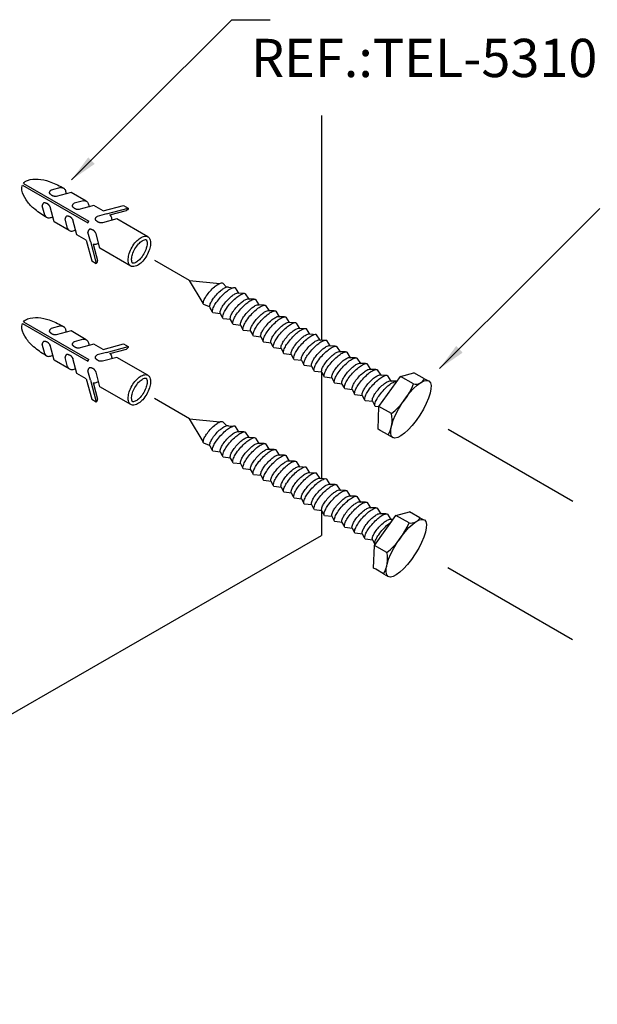
# Model space of a CAD drawing. Units: inches. Extents: x 0 to 210, y 0 to 297.
# Drawn here: x 115 to 145, y 132 to 184 of the extents above; entities that cross this region are included whole.
import ezdxf
from ezdxf.enums import TextEntityAlignment as Align
from ezdxf.lldxf.tags import DXFTag

# ---------------------------------------------------------------- set-up
doc = ezdxf.new("R2010")
doc.units = ezdxf.units.IN
for name, color, linetype in [('C01', 1, 'Continuous'), ('C02', 2, 'Continuous'), ('C03', 3, 'Continuous')]:
    doc.layers.add(name, color=color, linetype=linetype)
doc.styles.add('80CL', font='romans.shx', dxfattribs={"height": 2})
tags = doc.linetypes.add('DASHDOT', pattern=[1, 0.5, -0.25, 0, -0.25]).pattern_tags.tags
tags[10:11] = [DXFTag(74, 4), DXFTag(75, 0), DXFTag(340, '0'), DXFTag(46, 1.0), DXFTag(50, 0.0), DXFTag(44, 0.0), DXFTag(45, 0.0)]
tags[8:9] = [DXFTag(74, 4), DXFTag(75, 0), DXFTag(340, '0'), DXFTag(46, 1.0), DXFTag(50, 0.0), DXFTag(44, 0.0), DXFTag(45, 0.0)]
tags[6:7] = [DXFTag(74, 4), DXFTag(75, 0), DXFTag(340, '0'), DXFTag(46, 1.0), DXFTag(50, 0.0), DXFTag(44, 0.0), DXFTag(45, 0.0)]
tags[4:5] = [DXFTag(74, 4), DXFTag(75, 0), DXFTag(340, '0'), DXFTag(46, 1.0), DXFTag(50, 0.0), DXFTag(44, 0.0), DXFTag(45, 0.0)]

msp = doc.modelspace()

# ---------------------------------------------------------------- linework, layer by layer
at = {"layer": 'C01', "linetype": 'DASHDOT'}
for p, q in [((123.898, 169.906), (122.084, 170.953)), ((123.898, 162.668), (122.057, 163.73)), ((143.918, 158.348), (137.407, 162.107)), ((143.895, 151.122), (137.384, 154.881))]:
    msp.add_line(p, q, dxfattribs=at)
at = {"layer": 'C01'}
for points in [[(124.632, 168.643, -0.24548), (124.606, 168.711, -0.082009), (124.665, 168.909, -0.04047), (124.78, 169.104, -0.029714), (124.973, 169.346, -0.029714), (125.193, 169.563, -0.04047), (125.376, 169.698, -0.082009), (125.566, 169.777, -0.24548), (125.637, 169.759, -0.24548)], [(124.966, 168.478, -0.24548), (124.942, 168.543, -0.082009), (124.998, 168.732, -0.04047), (125.109, 168.919, -0.029714), (125.293, 169.151, -0.029714), (125.504, 169.358, -0.04047), (125.679, 169.488, -0.082009), (125.861, 169.564, -0.24548), (125.928, 169.546, -0.24548)], [(125.118, 168.209, -0.24548), (125.088, 168.289, -0.082009), (125.157, 168.52, -0.04047), (125.292, 168.749, -0.029714), (125.517, 169.031, -0.029714), (125.775, 169.285, -0.04047), (125.988, 169.443, -0.082009), (126.211, 169.536, -0.24548), (126.293, 169.515, -0.24548)], [(125.511, 168.163, -0.24548), (125.486, 168.228, -0.082009), (125.543, 168.418, -0.04047), (125.653, 168.605, -0.029714), (125.838, 168.836, -0.029714), (126.048, 169.044, -0.04047), (126.223, 169.174, -0.082009), (126.405, 169.249, -0.24548), (126.473, 169.232, -0.24548)], [(125.648, 167.903, -0.24548), (125.619, 167.983, -0.082009), (125.687, 168.214, -0.04047), (125.822, 168.443, -0.029714), (126.048, 168.725, -0.029714), (126.305, 168.979, -0.04047), (126.518, 169.137, -0.082009), (126.741, 169.23, -0.24548), (126.823, 169.208, -0.24548)], [(126.041, 167.857, -0.24548), (126.016, 167.922, -0.082009), (126.073, 168.112, -0.04047), (126.183, 168.299, -0.029714), (126.368, 168.53, -0.029714), (126.578, 168.738, -0.04047), (126.753, 168.868, -0.082009), (126.935, 168.943, -0.24548), (127.003, 168.926, -0.24548)], [(126.178, 167.597, -0.24548), (126.149, 167.677, -0.082009), (126.217, 167.908, -0.04047), (126.352, 168.137, -0.029714), (126.578, 168.419, -0.029714), (126.835, 168.673, -0.04047), (127.048, 168.831, -0.082009), (127.271, 168.924, -0.24548), (127.353, 168.902, -0.24548)], [(126.571, 167.551, -0.24548), (126.547, 167.616, -0.082009), (126.603, 167.806, -0.04047), (126.713, 167.993, -0.029714), (126.898, 168.224, -0.029714), (127.109, 168.432, -0.04047), (127.283, 168.561, -0.082009), (127.466, 168.637, -0.24548), (127.533, 168.62, -0.24548)], [(126.709, 167.291, -0.24548), (126.679, 167.371, -0.082009), (126.748, 167.602, -0.04047), (126.883, 167.831, -0.029714), (127.108, 168.113, -0.029714), (127.365, 168.367, -0.04047), (127.578, 168.525, -0.082009), (127.801, 168.617, -0.24548), (127.883, 168.596, -0.24548)], [(127.101, 167.245, -0.24548), (127.077, 167.31, -0.082009), (127.133, 167.5, -0.04047), (127.244, 167.687, -0.029714), (127.428, 167.918, -0.029714), (127.639, 168.126, -0.04047), (127.813, 168.255, -0.082009), (127.996, 168.331, -0.24548), (128.063, 168.314, -0.24548)], [(127.239, 166.985, -0.24548), (127.209, 167.065, -0.082009), (127.278, 167.296, -0.04047), (127.413, 167.524, -0.029714), (127.638, 167.807, -0.029714), (127.895, 168.061, -0.04047), (128.108, 168.219, -0.082009), (128.331, 168.311, -0.24548), (128.414, 168.29, -0.24548)], [(127.631, 166.939, -0.24548), (127.607, 167.004, -0.082009), (127.663, 167.193, -0.04047), (127.774, 167.381, -0.029714), (127.958, 167.612, -0.029714), (128.169, 167.82, -0.04047), (128.343, 167.949, -0.082009), (128.526, 168.025, -0.24548), (128.593, 168.008, -0.24548)], [(127.769, 166.679, -0.24548), (127.739, 166.758, -0.082009), (127.808, 166.99, -0.04047), (127.943, 167.218, -0.029714), (128.168, 167.501, -0.029714), (128.425, 167.755, -0.04047), (128.639, 167.913, -0.082009), (128.861, 168.005, -0.24548), (128.944, 167.984, -0.24548)], [(128.161, 166.633, -0.24548), (128.137, 166.698, -0.082009), (128.193, 166.887, -0.04047), (128.304, 167.075, -0.029714), (128.488, 167.306, -0.029714), (128.699, 167.514, -0.04047), (128.874, 167.643, -0.082009), (129.056, 167.719, -0.24548), (129.123, 167.702, -0.24548)], [(128.299, 166.373, -0.24548), (128.269, 166.452, -0.082009), (128.338, 166.684, -0.04047), (128.473, 166.912, -0.029714), (128.698, 167.195, -0.029714), (128.956, 167.448, -0.04047), (129.169, 167.607, -0.082009), (129.392, 167.699, -0.24548), (129.474, 167.678, -0.24548)], [(128.692, 166.327, -0.24548), (128.667, 166.392, -0.082009), (128.724, 166.581, -0.04047), (128.834, 166.769, -0.029714), (129.019, 167, -0.029714), (129.229, 167.208, -0.04047), (129.404, 167.337, -0.082009), (129.586, 167.413, -0.24548), (129.654, 167.396, -0.24548)], [(128.829, 166.067, -0.24548), (128.8, 166.146, -0.082009), (128.868, 166.378, -0.04047), (129.003, 166.606, -0.029714), (129.229, 166.889, -0.029714), (129.486, 167.142, -0.04047), (129.699, 167.301, -0.082009), (129.922, 167.393, -0.24548), (130.004, 167.372, -0.24548)], [(129.222, 166.021, -0.24548), (129.197, 166.086, -0.082009), (129.254, 166.275, -0.04047), (129.364, 166.462, -0.029714), (129.549, 166.694, -0.029714), (129.759, 166.901, -0.04047), (129.934, 167.031, -0.082009), (130.116, 167.107, -0.24548), (130.184, 167.09, -0.24548)], [(129.359, 165.761, -0.24548), (129.33, 165.84, -0.082009), (129.398, 166.071, -0.04047), (129.533, 166.3, -0.029714), (129.759, 166.583, -0.029714), (130.016, 166.836, -0.04047), (130.229, 166.994, -0.082009), (130.452, 167.087, -0.24548), (130.534, 167.066, -0.24548)], [(129.752, 165.715, -0.24548), (129.728, 165.78, -0.082009), (129.784, 165.969, -0.04047), (129.894, 166.156, -0.029714), (130.079, 166.388, -0.029714), (130.289, 166.595, -0.04047), (130.464, 166.725, -0.082009), (130.647, 166.801, -0.24548), (130.714, 166.783, -0.24548)], [(129.89, 165.455, -0.24548), (129.86, 165.534, -0.082009), (129.929, 165.765, -0.04047), (130.063, 165.994, -0.029714), (130.289, 166.276, -0.029714), (130.546, 166.53, -0.04047), (130.759, 166.688, -0.082009), (130.982, 166.781, -0.24548), (131.064, 166.76, -0.24548)], [(130.282, 165.408, -0.24548), (130.258, 165.474, -0.082009), (130.314, 165.663, -0.04047), (130.424, 165.85, -0.029714), (130.609, 166.082, -0.029714), (130.82, 166.289, -0.04047), (130.994, 166.419, -0.082009), (131.177, 166.495, -0.24548), (131.244, 166.477, -0.24548)], [(130.42, 165.148, -0.24548), (130.39, 165.228, -0.082009), (130.459, 165.459, -0.04047), (130.594, 165.688, -0.029714), (130.819, 165.97, -0.029714), (131.076, 166.224, -0.04047), (131.289, 166.382, -0.082009), (131.512, 166.475, -0.24548), (131.594, 166.454, -0.24548)], [(130.812, 165.102, -0.24548), (130.788, 165.168, -0.082009), (130.844, 165.357, -0.04047), (130.955, 165.544, -0.029714), (131.139, 165.775, -0.029714), (131.35, 165.983, -0.04047), (131.524, 166.113, -0.082009), (131.707, 166.189, -0.24548), (131.774, 166.171, -0.24548)], [(130.95, 164.842, -0.24548), (130.92, 164.922, -0.082009), (130.989, 165.153, -0.04047), (131.124, 165.382, -0.029714), (131.349, 165.664, -0.029714), (131.606, 165.918, -0.04047), (131.82, 166.076, -0.082009), (132.042, 166.169, -0.24548), (132.125, 166.148, -0.24548)], [(131.342, 164.796, -0.24548), (131.318, 164.861, -0.082009), (131.374, 165.051, -0.04047), (131.485, 165.238, -0.029714), (131.669, 165.469, -0.029714), (131.88, 165.677, -0.04047), (132.055, 165.807, -0.082009), (132.237, 165.882, -0.24548), (132.304, 165.865, -0.24548)], [(131.48, 164.536, -0.24548), (131.45, 164.616, -0.082009), (131.519, 164.847, -0.04047), (131.654, 165.076, -0.029714), (131.879, 165.358, -0.029714), (132.137, 165.612, -0.04047), (132.35, 165.77, -0.082009), (132.573, 165.863, -0.24548), (132.655, 165.842, -0.24548)], [(131.873, 164.49, -0.24548), (131.848, 164.555, -0.082009), (131.904, 164.745, -0.04047), (132.015, 164.932, -0.029714), (132.199, 165.163, -0.029714), (132.41, 165.371, -0.04047), (132.585, 165.501, -0.082009), (132.767, 165.576, -0.24548), (132.835, 165.559, -0.24548)], [(132.01, 164.23, -0.24548), (131.981, 164.31, -0.082009), (132.049, 164.541, -0.04047), (132.184, 164.77, -0.029714), (132.409, 165.052, -0.029714), (132.667, 165.306, -0.04047), (132.88, 165.464, -0.082009), (133.103, 165.557, -0.24548), (133.185, 165.535, -0.24548)], [(132.403, 164.184, -0.24548), (132.378, 164.249, -0.082009), (132.435, 164.439, -0.04047), (132.545, 164.626, -0.029714), (132.73, 164.857, -0.029714), (132.94, 165.065, -0.04047), (133.115, 165.194, -0.082009), (133.297, 165.27, -0.24548), (133.365, 165.253, -0.24548)], [(132.54, 163.924, -0.24548), (132.511, 164.004, -0.082009), (132.579, 164.235, -0.04047), (132.714, 164.464, -0.029714), (132.94, 164.746, -0.029714), (133.197, 165, -0.04047), (133.41, 165.158, -0.082009), (133.633, 165.25, -0.24548), (133.715, 165.229, -0.24548)], [(132.933, 163.878, -0.24548), (132.909, 163.943, -0.082009), (132.965, 164.133, -0.04047), (133.075, 164.32, -0.029714), (133.26, 164.551, -0.029714), (133.47, 164.759, -0.04047), (133.645, 164.888, -0.082009), (133.828, 164.964, -0.24548), (133.895, 164.947, -0.24548)], [(133.07, 163.618, -0.24548), (133.041, 163.698, -0.082009), (133.11, 163.929, -0.04047), (133.244, 164.158, -0.029714), (133.47, 164.44, -0.029714), (133.727, 164.694, -0.04047), (133.94, 164.852, -0.082009), (134.163, 164.944, -0.24548), (134.245, 164.923, -0.24548)], [(133.463, 163.572, -0.24548), (133.439, 163.637, -0.082009), (133.495, 163.827, -0.04047), (133.605, 164.014, -0.029714), (133.79, 164.245, -0.029714), (134.001, 164.453, -0.04047), (134.175, 164.582, -0.082009), (134.358, 164.658, -0.24548), (134.425, 164.641, -0.24548)], [(133.601, 163.312, -0.24548), (133.571, 163.391, -0.082009), (133.64, 163.623, -0.04047), (133.775, 163.851, -0.029714), (134, 164.134, -0.029714), (134.257, 164.388, -0.04047), (134.47, 164.546, -0.082009), (134.693, 164.638, -0.133214), (134.741, 164.637, -0.108711)], [(124.632, 161.404, -0.24548), (124.606, 161.472, -0.082009), (124.665, 161.67, -0.04047), (124.78, 161.865, -0.029714), (124.973, 162.107, -0.029714), (125.193, 162.324, -0.04047), (125.376, 162.459, -0.082009), (125.566, 162.538, -0.24548), (125.637, 162.52, -0.24548)], [(124.966, 161.239, -0.24548), (124.942, 161.304, -0.082009), (124.998, 161.493, -0.04047), (125.109, 161.681, -0.029714), (125.293, 161.912, -0.029714), (125.504, 162.12, -0.04047), (125.679, 162.249, -0.082009), (125.861, 162.325, -0.24548), (125.928, 162.308, -0.24548)], [(125.118, 160.971, -0.24548), (125.088, 161.05, -0.082009), (125.157, 161.281, -0.04047), (125.292, 161.51, -0.029714), (125.517, 161.792, -0.029714), (125.775, 162.046, -0.04047), (125.988, 162.204, -0.082009), (126.211, 162.297, -0.24548), (126.293, 162.276, -0.24548)], [(125.511, 160.924, -0.24548), (125.486, 160.99, -0.082009), (125.543, 161.179, -0.04047), (125.653, 161.366, -0.029714), (125.838, 161.598, -0.029714), (126.048, 161.805, -0.04047), (126.223, 161.935, -0.082009), (126.405, 162.011, -0.24548), (126.473, 161.993, -0.24548)], [(125.648, 160.664, -0.24548), (125.619, 160.744, -0.082009), (125.687, 160.975, -0.04047), (125.822, 161.204, -0.029714), (126.048, 161.486, -0.029714), (126.305, 161.74, -0.04047), (126.518, 161.898, -0.082009), (126.741, 161.991, -0.24548), (126.823, 161.97, -0.24548)], [(126.041, 160.618, -0.24548), (126.016, 160.684, -0.082009), (126.073, 160.873, -0.04047), (126.183, 161.06, -0.029714), (126.368, 161.291, -0.029714), (126.578, 161.499, -0.04047), (126.753, 161.629, -0.082009), (126.935, 161.705, -0.24548), (127.003, 161.687, -0.24548)], [(126.178, 160.358, -0.24548), (126.149, 160.438, -0.082009), (126.217, 160.669, -0.04047), (126.352, 160.898, -0.029714), (126.578, 161.18, -0.029714), (126.835, 161.434, -0.04047), (127.048, 161.592, -0.082009), (127.271, 161.685, -0.24548), (127.353, 161.664, -0.24548)], [(126.571, 160.312, -0.24548), (126.547, 160.377, -0.082009), (126.603, 160.567, -0.04047), (126.713, 160.754, -0.029714), (126.898, 160.985, -0.029714), (127.109, 161.193, -0.04047), (127.283, 161.323, -0.082009), (127.466, 161.398, -0.24548), (127.533, 161.381, -0.24548)], [(126.709, 160.052, -0.24548), (126.679, 160.132, -0.082009), (126.748, 160.363, -0.04047), (126.883, 160.592, -0.029714), (127.108, 160.874, -0.029714), (127.365, 161.128, -0.04047), (127.578, 161.286, -0.082009), (127.801, 161.379, -0.24548), (127.883, 161.358, -0.24548)], [(127.101, 160.006, -0.24548), (127.077, 160.071, -0.082009), (127.133, 160.261, -0.04047), (127.244, 160.448, -0.029714), (127.428, 160.679, -0.029714), (127.639, 160.887, -0.04047), (127.813, 161.017, -0.082009), (127.996, 161.092, -0.24548), (128.063, 161.075, -0.24548)], [(127.239, 159.746, -0.24548), (127.209, 159.826, -0.082009), (127.278, 160.057, -0.04047), (127.413, 160.286, -0.029714), (127.638, 160.568, -0.029714), (127.895, 160.822, -0.04047), (128.108, 160.98, -0.082009), (128.331, 161.073, -0.24548), (128.414, 161.051, -0.24548)], [(127.631, 159.7, -0.24548), (127.607, 159.765, -0.082009), (127.663, 159.955, -0.04047), (127.774, 160.142, -0.029714), (127.958, 160.373, -0.029714), (128.169, 160.581, -0.04047), (128.343, 160.711, -0.082009), (128.526, 160.786, -0.24548), (128.593, 160.769, -0.24548)], [(127.769, 159.44, -0.24548), (127.739, 159.52, -0.082009), (127.808, 159.751, -0.04047), (127.943, 159.98, -0.029714), (128.168, 160.262, -0.029714), (128.425, 160.516, -0.04047), (128.639, 160.674, -0.082009), (128.861, 160.767, -0.24548), (128.944, 160.745, -0.24548)], [(128.161, 159.394, -0.24548), (128.137, 159.459, -0.082009), (128.193, 159.649, -0.04047), (128.304, 159.836, -0.029714), (128.488, 160.067, -0.029714), (128.699, 160.275, -0.04047), (128.874, 160.404, -0.082009), (129.056, 160.48, -0.24548), (129.123, 160.463, -0.24548)], [(128.299, 159.134, -0.24548), (128.269, 159.214, -0.082009), (128.338, 159.445, -0.04047), (128.473, 159.674, -0.029714), (128.698, 159.956, -0.029714), (128.956, 160.21, -0.04047), (129.169, 160.368, -0.082009), (129.392, 160.46, -0.24548), (129.474, 160.439, -0.24548)], [(128.692, 159.088, -0.24548), (128.667, 159.153, -0.082009), (128.724, 159.343, -0.04047), (128.834, 159.53, -0.029714), (129.019, 159.761, -0.029714), (129.229, 159.969, -0.04047), (129.404, 160.098, -0.082009), (129.586, 160.174, -0.24548), (129.654, 160.157, -0.24548)], [(128.829, 158.828, -0.24548), (128.8, 158.907, -0.082009), (128.868, 159.139, -0.04047), (129.003, 159.367, -0.029714), (129.229, 159.65, -0.029714), (129.486, 159.904, -0.04047), (129.699, 160.062, -0.082009), (129.922, 160.154, -0.24548), (130.004, 160.133, -0.24548)], [(129.222, 158.782, -0.24548), (129.197, 158.847, -0.082009), (129.254, 159.036, -0.04047), (129.364, 159.224, -0.029714), (129.549, 159.455, -0.029714), (129.759, 159.663, -0.04047), (129.934, 159.792, -0.082009), (130.116, 159.868, -0.24548), (130.184, 159.851, -0.24548)], [(129.359, 158.522, -0.24548), (129.33, 158.601, -0.082009), (129.398, 158.833, -0.04047), (129.533, 159.061, -0.029714), (129.759, 159.344, -0.029714), (130.016, 159.598, -0.04047), (130.229, 159.756, -0.082009), (130.452, 159.848, -0.24548), (130.534, 159.827, -0.24548)], [(129.752, 158.476, -0.24548), (129.728, 158.541, -0.082009), (129.784, 158.73, -0.04047), (129.894, 158.918, -0.029714), (130.079, 159.149, -0.029714), (130.289, 159.357, -0.04047), (130.464, 159.486, -0.082009), (130.647, 159.562, -0.24548), (130.714, 159.545, -0.24548)], [(129.89, 158.216, -0.24548), (129.86, 158.295, -0.082009), (129.929, 158.527, -0.04047), (130.063, 158.755, -0.029714), (130.289, 159.038, -0.029714), (130.546, 159.291, -0.04047), (130.759, 159.45, -0.082009), (130.982, 159.542, -0.24548), (131.064, 159.521, -0.24548)], [(130.282, 158.17, -0.24548), (130.258, 158.235, -0.082009), (130.314, 158.424, -0.04047), (130.424, 158.612, -0.029714), (130.609, 158.843, -0.029714), (130.82, 159.051, -0.04047), (130.994, 159.18, -0.082009), (131.177, 159.256, -0.24548), (131.244, 159.239, -0.24548)], [(130.42, 157.91, -0.24548), (130.39, 157.989, -0.082009), (130.459, 158.221, -0.04047), (130.594, 158.449, -0.029714), (130.819, 158.732, -0.029714), (131.076, 158.985, -0.04047), (131.289, 159.144, -0.082009), (131.512, 159.236, -0.24548), (131.594, 159.215, -0.24548)], [(130.812, 157.864, -0.24548), (130.788, 157.929, -0.082009), (130.844, 158.118, -0.04047), (130.955, 158.305, -0.029714), (131.139, 158.537, -0.029714), (131.35, 158.744, -0.04047), (131.524, 158.874, -0.082009), (131.707, 158.95, -0.24548), (131.774, 158.932, -0.24548)], [(130.95, 157.604, -0.24548), (130.92, 157.683, -0.082009), (130.989, 157.914, -0.04047), (131.124, 158.143, -0.029714), (131.349, 158.426, -0.029714), (131.606, 158.679, -0.04047), (131.82, 158.837, -0.082009), (132.042, 158.93, -0.24548), (132.125, 158.909, -0.24548)], [(131.342, 157.558, -0.24548), (131.318, 157.623, -0.082009), (131.374, 157.812, -0.04047), (131.485, 157.999, -0.029714), (131.669, 158.231, -0.029714), (131.88, 158.438, -0.04047), (132.055, 158.568, -0.082009), (132.237, 158.644, -0.24548), (132.304, 158.626, -0.24548)], [(131.48, 157.298, -0.24548), (131.45, 157.377, -0.082009), (131.519, 157.608, -0.04047), (131.654, 157.837, -0.029714), (131.879, 158.119, -0.029714), (132.137, 158.373, -0.04047), (132.35, 158.531, -0.082009), (132.573, 158.624, -0.24548), (132.655, 158.603, -0.24548)], [(131.873, 157.251, -0.24548), (131.848, 157.317, -0.082009), (131.904, 157.506, -0.04047), (132.015, 157.693, -0.029714), (132.199, 157.925, -0.029714), (132.41, 158.132, -0.04047), (132.585, 158.262, -0.082009), (132.767, 158.338, -0.24548), (132.835, 158.32, -0.24548)], [(132.01, 156.991, -0.24548), (131.981, 157.071, -0.082009), (132.049, 157.302, -0.04047), (132.184, 157.531, -0.029714), (132.409, 157.813, -0.029714), (132.667, 158.067, -0.04047), (132.88, 158.225, -0.082009), (133.103, 158.318, -0.24548), (133.185, 158.297, -0.24548)], [(132.403, 156.945, -0.24548), (132.378, 157.011, -0.082009), (132.435, 157.2, -0.04047), (132.545, 157.387, -0.029714), (132.73, 157.618, -0.029714), (132.94, 157.826, -0.04047), (133.115, 157.956, -0.082009), (133.297, 158.032, -0.24548), (133.365, 158.014, -0.24548)], [(132.54, 156.685, -0.24548), (132.511, 156.765, -0.082009), (132.579, 156.996, -0.04047), (132.714, 157.225, -0.029714), (132.94, 157.507, -0.029714), (133.197, 157.761, -0.04047), (133.41, 157.919, -0.082009), (133.633, 158.012, -0.24548), (133.715, 157.991, -0.24548)], [(132.933, 156.639, -0.24548), (132.909, 156.704, -0.082009), (132.965, 156.894, -0.04047), (133.075, 157.081, -0.029714), (133.26, 157.312, -0.029714), (133.47, 157.52, -0.04047), (133.645, 157.65, -0.082009), (133.828, 157.725, -0.24548), (133.895, 157.708, -0.24548)], [(133.07, 156.379, -0.24548), (133.041, 156.459, -0.082009), (133.11, 156.69, -0.04047), (133.244, 156.919, -0.029714), (133.47, 157.201, -0.029714), (133.727, 157.455, -0.04047), (133.94, 157.613, -0.082009), (134.163, 157.706, -0.24548), (134.245, 157.685, -0.24548)], [(133.463, 156.333, -0.24548), (133.439, 156.398, -0.082009), (133.495, 156.588, -0.04047), (133.605, 156.775, -0.029714), (133.79, 157.006, -0.029714), (134.001, 157.214, -0.04047), (134.175, 157.344, -0.082009), (134.358, 157.419, -0.24548), (134.425, 157.402, -0.24548)], [(133.581, 156.098, -0.154151), (133.571, 156.153, -0.082009), (133.64, 156.384, -0.04047), (133.775, 156.613, -0.029714), (134, 156.895, -0.029714), (134.257, 157.149, -0.034736), (134.439, 157.287, -0.005726)]]:
    msp.add_lwpolyline(points, format="xyb", dxfattribs=at)
at = {"layer": 'C02'}
for p, q in [((126.106, 183.533), (121.162, 178.589)), ((121.162, 178.589), (119.197, 176.624)), ((130.78, 178.528), (130.78, 166.779)), ((119.197, 176.624), (117.731, 175.158)), ((115.169, 174.889), (118.575, 172.923)), ((115.218, 174.974), (118.624, 173.008)), ((117.163, 174.761), (116.669, 174.628)), ((117.701, 174.505), (116.92, 174.295)), ((118.497, 174.045), (117.701, 174.505)), ((118.358, 174.071), (117.864, 173.938)), ((116.326, 173.312), (116.194, 173.806)), ((116.817, 172.974), (116.608, 173.755)), ((118.896, 173.815), (118.115, 173.605)), ((119.377, 173.537), (118.896, 173.815)), ((119.377, 173.537), (120.451, 173.825)), ((119.553, 173.381), (120.692, 173.686)), ((119.731, 173.327), (120.595, 173.558)), ((120.451, 173.825), (120.692, 173.686)), ((145.326, 173.667), (140.381, 168.722)), ((117.613, 172.514), (116.817, 172.974)), ((117.521, 172.622), (117.389, 173.116)), ((118.012, 172.284), (117.803, 173.065)), ((118.575, 172.923), (118.624, 173.008)), ((119.553, 173.381), (119.059, 173.248)), ((120.099, 173.12), (119.34, 172.917)), ((121.715, 172.187), (120.099, 173.12)), ((118.716, 171.932), (118.584, 172.426)), ((118.493, 172.006), (118.012, 172.284)), ((118.493, 172.006), (118.781, 170.932)), ((118.716, 171.932), (119.021, 170.793)), ((119.215, 171.589), (119.012, 172.348)), ((118.852, 171.804), (119.084, 170.94)), ((120.831, 170.656), (119.215, 171.589)), ((118.781, 170.932), (119.021, 170.793)), ((124.607, 168.716), (123.898, 169.906)), ((123.898, 169.906), (125.48, 169.75)), ((125.827, 169.555), (125.637, 169.759)), ((125.928, 169.546), (126.171, 169.525)), ((126.473, 169.232), (126.293, 169.515)), ((126.731, 169.227), (126.473, 169.232)), ((127.003, 168.926), (126.823, 169.208)), ((127.261, 168.921), (127.003, 168.926)), ((127.533, 168.62), (127.353, 168.902)), ((124.943, 168.519), (124.632, 168.643)), ((125.089, 168.26), (124.966, 168.478)), ((127.791, 168.614), (127.533, 168.62)), ((128.063, 168.314), (127.883, 168.596)), ((128.321, 168.308), (128.063, 168.314)), ((140.381, 168.722), (138.416, 166.758)), ((125.511, 168.163), (125.118, 168.209)), ((125.619, 167.966), (125.511, 168.163)), ((126.041, 167.857), (125.648, 167.903)), ((126.149, 167.66), (126.041, 167.857)), ((128.593, 168.008), (128.414, 168.29)), ((128.851, 168.002), (128.593, 168.008)), ((129.123, 167.702), (128.944, 167.984)), ((115.169, 167.65), (118.575, 165.684)), ((115.218, 167.735), (118.624, 165.769)), ((117.163, 167.522), (116.669, 167.39)), ((126.571, 167.551), (126.178, 167.597)), ((126.679, 167.354), (126.571, 167.551)), ((127.101, 167.245), (126.709, 167.291)), ((129.381, 167.696), (129.123, 167.702)), ((129.654, 167.396), (129.474, 167.678)), ((130.004, 167.372), (129.654, 167.396)), ((130.184, 167.09), (130.004, 167.372)), ((117.701, 167.266), (116.92, 167.057)), ((118.497, 166.806), (117.701, 167.266)), ((118.358, 166.832), (117.864, 166.7)), ((127.209, 167.048), (127.101, 167.245)), ((127.631, 166.939), (127.239, 166.985)), ((127.739, 166.742), (127.631, 166.939)), ((130.534, 167.066), (130.184, 167.09)), ((130.714, 166.783), (130.534, 167.066)), ((131.064, 166.76), (130.714, 166.783)), ((131.244, 166.477), (131.064, 166.76)), ((138.416, 166.758), (136.95, 165.292)), ((116.326, 166.073), (116.194, 166.567)), ((116.817, 165.735), (116.608, 166.516)), ((118.896, 166.576), (118.115, 166.367)), ((119.377, 166.298), (118.896, 166.576)), ((119.377, 166.298), (120.451, 166.586)), ((119.553, 166.142), (120.692, 166.447)), ((119.731, 166.088), (120.595, 166.319)), ((120.451, 166.586), (120.692, 166.447)), ((128.161, 166.633), (127.769, 166.679)), ((128.27, 166.436), (128.161, 166.633)), ((128.692, 166.327), (128.299, 166.373)), ((128.8, 166.129), (128.692, 166.327)), ((131.502, 166.472), (131.244, 166.477)), ((131.774, 166.171), (131.594, 166.454)), ((117.613, 165.275), (116.817, 165.735)), ((117.521, 165.383), (117.389, 165.877)), ((118.012, 165.045), (117.803, 165.826)), ((118.575, 165.684), (118.624, 165.769)), ((119.553, 166.142), (119.059, 166.01)), ((120.099, 165.881), (119.34, 165.678)), ((121.715, 164.948), (120.099, 165.881)), ((129.222, 166.021), (128.829, 166.067)), ((129.33, 165.823), (129.222, 166.021)), ((129.752, 165.715), (129.359, 165.761)), ((132.032, 166.166), (131.774, 166.171)), ((132.304, 165.865), (132.125, 166.148)), ((132.562, 165.86), (132.304, 165.865)), ((132.835, 165.559), (132.655, 165.842)), ((129.86, 165.517), (129.752, 165.715)), ((130.282, 165.408), (129.89, 165.455)), ((130.39, 165.211), (130.282, 165.408)), ((133.093, 165.554), (132.835, 165.559)), ((133.365, 165.253), (133.185, 165.535)), ((133.623, 165.247), (133.365, 165.253)), ((133.895, 164.947), (133.715, 165.229)), ((118.493, 164.767), (118.012, 165.045)), ((118.493, 164.767), (118.781, 163.693)), ((118.716, 164.693), (118.584, 165.187)), ((119.215, 164.35), (119.012, 165.109)), ((130.812, 165.102), (130.42, 165.148)), ((130.78, 165.106), (130.78, 159.54)), ((130.92, 164.905), (130.812, 165.102)), ((131.342, 164.796), (130.95, 164.842)), ((131.45, 164.599), (131.342, 164.796)), ((133.79, 163.318), (134.918, 164.881)), ((134.153, 164.941), (133.895, 164.947)), ((134.425, 164.641), (134.245, 164.923)), ((134.918, 164.881), (135.618, 165.08)), ((135.6, 164.494), (134.918, 164.881)), ((136.171, 164.76), (135.618, 165.08)), ((136.171, 164.76), (136.382, 164.661)), ((118.716, 164.693), (119.021, 163.554)), ((118.852, 164.565), (119.084, 163.702)), ((120.831, 163.417), (119.215, 164.35)), ((131.873, 164.49), (131.48, 164.536)), ((131.981, 164.293), (131.873, 164.49)), ((132.403, 164.184), (132.01, 164.23)), ((132.511, 163.987), (132.403, 164.184)), ((134.683, 164.635), (134.425, 164.641)), ((118.781, 163.693), (119.021, 163.554)), ((132.933, 163.878), (132.54, 163.924)), ((133.041, 163.681), (132.933, 163.878)), ((133.463, 163.572), (133.07, 163.618)), ((133.571, 163.375), (133.463, 163.572)), ((133.789, 163.29), (133.601, 163.312)), ((133.746, 162.133), (133.79, 163.318)), ((134.442, 162.941), (133.79, 163.318)), ((124.607, 161.477), (123.898, 162.668)), ((123.898, 162.668), (125.48, 162.512)), ((125.827, 162.316), (125.637, 162.52)), ((125.928, 162.308), (126.171, 162.286)), ((126.473, 161.993), (126.293, 162.276)), ((133.858, 162.068), (133.746, 162.133)), ((126.731, 161.988), (126.473, 161.993)), ((127.003, 161.687), (126.823, 161.97)), ((127.261, 161.682), (127.003, 161.687)), ((127.533, 161.381), (127.353, 161.664)), ((134.266, 161.833), (133.858, 162.068)), ((134.266, 161.833), (134.517, 161.687)), ((124.943, 161.28), (124.632, 161.404)), ((125.089, 161.021), (124.966, 161.239)), ((127.791, 161.376), (127.533, 161.381)), ((128.063, 161.075), (127.883, 161.358)), ((125.511, 160.924), (125.118, 160.971)), ((125.619, 160.727), (125.511, 160.924)), ((126.041, 160.618), (125.648, 160.664)), ((126.149, 160.421), (126.041, 160.618)), ((128.321, 161.07), (128.063, 161.075)), ((128.593, 160.769), (128.414, 161.051)), ((128.851, 160.763), (128.593, 160.769)), ((129.123, 160.463), (128.944, 160.745)), ((126.571, 160.312), (126.178, 160.358)), ((126.679, 160.115), (126.571, 160.312)), ((129.381, 160.457), (129.123, 160.463)), ((129.654, 160.157), (129.474, 160.439)), ((130.004, 160.133), (129.654, 160.157)), ((130.184, 159.851), (130.004, 160.133)), ((127.101, 160.006), (126.709, 160.052)), ((127.209, 159.809), (127.101, 160.006)), ((127.631, 159.7), (127.239, 159.746)), ((127.739, 159.503), (127.631, 159.7)), ((130.534, 159.827), (130.184, 159.851)), ((130.714, 159.545), (130.534, 159.827)), ((128.161, 159.394), (127.769, 159.44)), ((128.27, 159.197), (128.161, 159.394)), ((128.692, 159.088), (128.299, 159.134)), ((128.8, 158.891), (128.692, 159.088)), ((131.064, 159.521), (130.714, 159.545)), ((131.244, 159.239), (131.064, 159.521)), ((131.502, 159.233), (131.244, 159.239)), ((131.774, 158.932), (131.594, 159.215)), ((129.222, 158.782), (128.829, 158.828)), ((129.33, 158.585), (129.222, 158.782)), ((129.752, 158.476), (129.359, 158.522)), ((132.032, 158.927), (131.774, 158.932)), ((132.304, 158.626), (132.125, 158.909)), ((132.562, 158.621), (132.304, 158.626)), ((132.835, 158.32), (132.655, 158.603)), ((129.86, 158.278), (129.752, 158.476)), ((130.282, 158.17), (129.89, 158.216)), ((130.39, 157.972), (130.282, 158.17)), ((133.093, 158.315), (132.835, 158.32)), ((133.365, 158.014), (133.185, 158.297)), ((133.623, 158.009), (133.365, 158.014)), ((130.812, 157.864), (130.42, 157.91)), ((130.78, 157.867), (130.78, 156.579)), ((130.92, 157.666), (130.812, 157.864)), ((131.342, 157.558), (130.95, 157.604)), ((131.45, 157.36), (131.342, 157.558)), ((133.549, 156.054), (134.677, 157.617)), ((133.895, 157.708), (133.715, 157.991)), ((134.153, 157.703), (133.895, 157.708)), ((134.425, 157.402), (134.245, 157.685)), ((134.677, 157.617), (135.377, 157.815)), ((135.359, 157.229), (134.677, 157.617)), ((135.93, 157.495), (135.377, 157.815)), ((135.93, 157.495), (136.141, 157.397)), ((131.873, 157.251), (131.48, 157.298)), ((131.981, 157.054), (131.873, 157.251)), ((132.403, 156.945), (132.01, 156.991)), ((134.52, 157.4), (134.425, 157.402)), ((88.32, 132.065), (130.78, 156.579)), ((132.511, 156.748), (132.403, 156.945)), ((132.933, 156.639), (132.54, 156.685)), ((133.041, 156.442), (132.933, 156.639)), ((133.463, 156.333), (133.07, 156.379)), ((133.571, 156.136), (133.463, 156.333)), ((133.505, 154.869), (133.549, 156.054)), ((134.201, 155.677), (133.549, 156.054)), ((133.617, 154.804), (133.505, 154.869)), ((134.025, 154.568), (133.617, 154.804)), ((134.025, 154.568), (134.276, 154.423))]:
    msp.add_line(p, q, dxfattribs=at)
at = {"layer": 'C02', "ltscale": 1.6}
msp.add_line((126.106, 183.533), (128.106, 183.533), dxfattribs=at)
at = {"layer": 'C02'}
for points in [[(115.218, 174.974, -0.153617), (115.436, 175.134, -0.102796), (115.978, 175.201, -0.062165), (116.56, 175.079, -0.048405), (117.253, 174.764, -0.005298), (117.325, 174.721, -0.062165)], [(116.441, 173.191, -0.005298), (116.369, 173.232, -0.048405), (115.749, 173.675, -0.062165), (115.353, 174.117, -0.102796), (115.14, 174.621, -0.153617), (115.169, 174.889, -0.181773)], [(117.146, 174.763, -0.174705), (117.302, 174.735, -0.174705)], [(117.163, 174.761, -0.021127), (117.179, 174.766, -0.170198)], [(117.302, 174.735, -0.174705), (117.405, 174.613, -0.074458), (117.443, 174.429, -0.064948)], [(118.341, 174.073, -0.174705), (118.497, 174.045, -0.174705)], [(118.358, 174.071, -0.021127), (118.374, 174.076, -0.170198)], [(118.497, 174.045, -0.174705), (118.6, 173.923, -0.074458), (118.639, 173.739, -0.064948)], [(116.326, 173.312, 0.021127), (116.329, 173.295, 0.170198)], [(116.329, 173.295, 0.138405), (116.418, 173.204, 0.174705)], [(116.418, 173.204, 0.174705), (116.575, 173.176, 0.074458), (116.754, 173.234, 0.064948)], [(119.731, 173.327, -0.122515), (119.795, 173.233, -0.074458), (119.834, 173.049, -0.064948)], [(117.511, 172.635, 0.174705), (117.613, 172.514, 0.174705)], [(117.521, 172.622, 0.021127), (117.524, 172.605, 0.170198)], [(117.613, 172.514, 0.174705), (117.77, 172.486, 0.074458), (117.949, 172.544, 0.064948)], [(118.852, 171.804, 0.122515), (118.965, 171.796, 0.074458), (119.144, 171.854, 0.064948)], [(115.218, 167.735, -0.153617), (115.436, 167.895, -0.102796), (115.978, 167.962, -0.062165), (116.56, 167.84, -0.048405), (117.253, 167.525, -0.005298), (117.325, 167.483, -0.062165)], [(116.441, 165.952, -0.005298), (116.369, 165.993, -0.048405), (115.749, 166.436, -0.062165), (115.353, 166.879, -0.102796), (115.14, 167.382, -0.153617), (115.169, 167.65, -0.181773)], [(117.146, 167.524, -0.174705), (117.302, 167.496, -0.174705)], [(117.163, 167.522, -0.021127), (117.179, 167.528, -0.170198)], [(117.302, 167.496, -0.174705), (117.405, 167.375, -0.074458), (117.443, 167.191, -0.064948)], [(118.341, 166.834, -0.174705), (118.497, 166.806, -0.174705)], [(118.358, 166.832, -0.021127), (118.374, 166.837, -0.170198)], [(118.497, 166.806, -0.174705), (118.6, 166.684, -0.074458), (118.639, 166.5, -0.064948)], [(116.326, 166.073, 0.021127), (116.329, 166.056, 0.170198)], [(116.329, 166.056, 0.138405), (116.418, 165.965, 0.174705)], [(116.418, 165.965, 0.174705), (116.575, 165.937, 0.074458), (116.754, 165.996, 0.064948)], [(119.731, 166.088, -0.122515), (119.795, 165.994, -0.074458), (119.834, 165.81, -0.064948)], [(117.511, 165.397, 0.174705), (117.613, 165.275, 0.174705)], [(117.521, 165.383, 0.021127), (117.524, 165.366, 0.170198)], [(117.613, 165.275, 0.174705), (117.77, 165.247, 0.074458), (117.949, 165.305, 0.064948)], [(118.852, 164.565, 0.122515), (118.965, 164.557, 0.074458), (119.144, 164.615, 0.064948)]]:
    msp.add_lwpolyline(points, format="xyb", dxfattribs=at)
for points in [[(116.95, 174.297), (116.928, 174.296), (116.909, 174.295), (116.893, 174.295), (116.878, 174.295), (116.864, 174.295), (116.852, 174.296), (116.842, 174.297), (116.832, 174.298), (116.823, 174.299), (116.815, 174.301), (116.807, 174.302), (116.8, 174.303), (116.794, 174.305), (116.787, 174.307), (116.781, 174.309), (116.774, 174.311), (116.768, 174.314), (116.761, 174.316), (116.754, 174.319), (116.747, 174.322), (116.74, 174.326), (116.733, 174.33), (116.726, 174.333), (116.718, 174.338), (116.711, 174.342), (116.704, 174.347), (116.697, 174.352), (116.69, 174.357), (116.684, 174.362), (116.677, 174.367), (116.67, 174.372), (116.664, 174.377), (116.658, 174.383), (116.651, 174.388), (116.645, 174.393), (116.64, 174.398), (116.634, 174.403), (116.628, 174.408), (116.623, 174.413), (116.618, 174.418), (116.613, 174.423), (116.609, 174.429), (116.605, 174.434), (116.601, 174.439), (116.597, 174.445), (116.594, 174.45), (116.591, 174.456), (116.589, 174.461), (116.587, 174.467), (116.585, 174.472), (116.584, 174.477), (116.583, 174.482), (116.583, 174.487), (116.583, 174.492), (116.583, 174.497), (116.583, 174.502), (116.584, 174.506), (116.585, 174.511), (116.586, 174.516), (116.588, 174.521), (116.59, 174.526), (116.592, 174.532), (116.595, 174.538), (116.598, 174.545), (116.601, 174.553), (116.606, 174.561), (116.611, 174.57), (116.618, 174.58), (116.627, 174.591), (116.638, 174.602), (116.652, 174.615), (116.669, 174.628)], [(116.621, 173.728), (116.612, 173.747), (116.603, 173.764), (116.594, 173.779), (116.587, 173.792), (116.58, 173.803), (116.573, 173.813), (116.567, 173.822), (116.561, 173.83), (116.556, 173.837), (116.551, 173.843), (116.546, 173.849), (116.541, 173.854), (116.536, 173.859), (116.531, 173.864), (116.526, 173.868), (116.521, 173.873), (116.516, 173.877), (116.51, 173.882), (116.504, 173.887), (116.498, 173.891), (116.491, 173.895), (116.485, 173.9), (116.478, 173.904), (116.47, 173.908), (116.463, 173.912), (116.455, 173.916), (116.448, 173.919), (116.44, 173.923), (116.432, 173.926), (116.424, 173.929), (116.416, 173.932), (116.409, 173.935), (116.401, 173.938), (116.394, 173.941), (116.386, 173.944), (116.379, 173.946), (116.372, 173.949), (116.365, 173.951), (116.358, 173.953), (116.351, 173.955), (116.344, 173.956), (116.337, 173.957), (116.33, 173.958), (116.323, 173.959), (116.317, 173.959), (116.311, 173.959), (116.304, 173.959), (116.299, 173.959), (116.293, 173.958), (116.288, 173.956), (116.283, 173.955), (116.278, 173.953), (116.273, 173.951), (116.269, 173.948), (116.265, 173.946), (116.261, 173.943), (116.257, 173.94), (116.254, 173.937), (116.25, 173.933), (116.246, 173.93), (116.243, 173.925), (116.239, 173.92), (116.235, 173.915), (116.23, 173.909), (116.226, 173.902), (116.221, 173.894), (116.216, 173.885), (116.211, 173.874), (116.206, 173.86), (116.201, 173.845), (116.197, 173.827), (116.194, 173.806)], [(118.145, 173.607), (118.124, 173.606), (118.105, 173.605), (118.088, 173.605), (118.073, 173.605), (118.059, 173.605), (118.047, 173.606), (118.037, 173.607), (118.027, 173.608), (118.018, 173.609), (118.01, 173.61), (118.003, 173.612), (117.996, 173.613), (117.989, 173.615), (117.982, 173.617), (117.976, 173.619), (117.969, 173.621), (117.963, 173.624), (117.956, 173.626), (117.949, 173.629), (117.942, 173.632), (117.935, 173.636), (117.928, 173.639), (117.921, 173.643), (117.914, 173.648), (117.907, 173.652), (117.9, 173.657), (117.893, 173.662), (117.886, 173.667), (117.879, 173.672), (117.872, 173.677), (117.866, 173.682), (117.859, 173.687), (117.853, 173.692), (117.847, 173.698), (117.841, 173.703), (117.835, 173.708), (117.829, 173.713), (117.824, 173.718), (117.818, 173.723), (117.813, 173.728), (117.809, 173.733), (117.804, 173.739), (117.8, 173.744), (117.796, 173.749), (117.792, 173.755), (117.789, 173.76), (117.786, 173.766), (117.784, 173.771), (117.782, 173.776), (117.78, 173.782), (117.779, 173.787), (117.778, 173.792), (117.778, 173.797), (117.778, 173.802), (117.778, 173.807), (117.778, 173.811), (117.779, 173.816), (117.78, 173.821), (117.781, 173.826), (117.783, 173.831), (117.785, 173.836), (117.787, 173.842), (117.79, 173.848), (117.793, 173.855), (117.797, 173.863), (117.801, 173.871), (117.807, 173.88), (117.814, 173.89), (117.822, 173.901), (117.834, 173.912), (117.847, 173.925), (117.864, 173.938)], [(120.692, 173.686), (120.685, 173.643), (120.649, 173.595), (120.595, 173.558)], [(117.816, 173.038), (117.807, 173.057), (117.798, 173.074), (117.79, 173.089), (117.782, 173.102), (117.775, 173.113), (117.768, 173.123), (117.762, 173.132), (117.757, 173.139), (117.751, 173.147), (117.746, 173.153), (117.741, 173.159), (117.736, 173.164), (117.731, 173.169), (117.727, 173.174), (117.722, 173.178), (117.716, 173.183), (117.711, 173.187), (117.705, 173.192), (117.699, 173.196), (117.693, 173.201), (117.686, 173.205), (117.68, 173.21), (117.673, 173.214), (117.666, 173.218), (117.658, 173.222), (117.651, 173.226), (117.643, 173.229), (117.635, 173.233), (117.627, 173.236), (117.619, 173.239), (117.612, 173.242), (117.604, 173.245), (117.596, 173.248), (117.589, 173.251), (117.581, 173.254), (117.574, 173.256), (117.567, 173.259), (117.56, 173.261), (117.553, 173.263), (117.546, 173.265), (117.539, 173.266), (117.532, 173.267), (117.525, 173.268), (117.519, 173.269), (117.512, 173.269), (117.506, 173.269), (117.5, 173.269), (117.494, 173.268), (117.488, 173.268), (117.483, 173.266), (117.478, 173.265), (117.473, 173.263), (117.468, 173.261), (117.464, 173.258), (117.46, 173.256), (117.456, 173.253), (117.452, 173.25), (117.449, 173.247), (117.445, 173.243), (117.442, 173.24), (117.438, 173.235), (117.434, 173.23), (117.43, 173.225), (117.426, 173.219), (117.421, 173.212), (117.416, 173.204), (117.411, 173.195), (117.406, 173.183), (117.401, 173.17), (117.396, 173.155), (117.392, 173.137), (117.389, 173.116)], [(119.34, 172.917), (119.319, 172.916), (119.3, 172.915), (119.283, 172.915), (119.268, 172.915), (119.255, 172.915), (119.243, 172.916), (119.232, 172.917), (119.222, 172.918), (119.214, 172.919), (119.205, 172.92), (119.198, 172.922), (119.191, 172.923), (119.184, 172.925), (119.178, 172.927), (119.171, 172.929), (119.165, 172.931), (119.158, 172.934), (119.151, 172.936), (119.144, 172.939), (119.137, 172.942), (119.13, 172.946), (119.123, 172.949), (119.116, 172.953), (119.109, 172.958), (119.102, 172.962), (119.095, 172.967), (119.088, 172.972), (119.081, 172.977), (119.074, 172.982), (119.067, 172.987), (119.061, 172.992), (119.054, 172.997), (119.048, 173.002), (119.042, 173.007), (119.036, 173.012), (119.03, 173.017), (119.024, 173.022), (119.019, 173.028), (119.014, 173.033), (119.009, 173.038), (119.004, 173.043), (118.999, 173.048), (118.995, 173.054), (118.991, 173.059), (118.988, 173.065), (118.984, 173.07), (118.982, 173.076), (118.979, 173.081), (118.977, 173.086), (118.976, 173.092), (118.974, 173.097), (118.974, 173.102), (118.973, 173.107), (118.973, 173.112), (118.973, 173.117), (118.974, 173.121), (118.974, 173.126), (118.975, 173.131), (118.977, 173.136), (118.978, 173.141), (118.98, 173.146), (118.982, 173.152), (118.985, 173.158), (118.988, 173.165), (118.992, 173.172), (118.996, 173.181), (119.002, 173.19), (119.009, 173.2), (119.018, 173.211), (119.029, 173.222), (119.042, 173.235), (119.059, 173.248)], [(119.012, 172.348), (119.002, 172.367), (118.993, 172.384), (118.985, 172.399), (118.977, 172.411), (118.97, 172.423), (118.964, 172.433), (118.958, 172.442), (118.952, 172.449), (118.946, 172.456), (118.941, 172.463), (118.936, 172.469), (118.931, 172.474), (118.927, 172.479), (118.922, 172.484), (118.917, 172.488), (118.912, 172.493), (118.906, 172.497), (118.9, 172.502), (118.894, 172.506), (118.888, 172.511), (118.882, 172.515), (118.875, 172.52), (118.868, 172.524), (118.861, 172.528), (118.853, 172.532), (118.846, 172.536), (118.838, 172.539), (118.83, 172.543), (118.822, 172.546), (118.815, 172.549), (118.807, 172.552), (118.799, 172.555), (118.792, 172.558), (118.784, 172.561), (118.777, 172.564), (118.769, 172.566), (118.762, 172.569), (118.755, 172.571), (118.748, 172.573), (118.741, 172.575), (118.734, 172.576), (118.727, 172.577), (118.72, 172.578), (118.714, 172.579), (118.707, 172.579), (118.701, 172.579), (118.695, 172.579), (118.689, 172.578), (118.683, 172.577), (118.678, 172.576), (118.673, 172.575), (118.668, 172.573), (118.664, 172.571), (118.659, 172.568), (118.655, 172.566), (118.651, 172.563), (118.648, 172.56), (118.644, 172.557), (118.64, 172.553), (118.637, 172.55), (118.633, 172.545), (118.629, 172.54), (118.625, 172.535), (118.621, 172.529), (118.616, 172.522), (118.611, 172.514), (118.606, 172.504), (118.601, 172.493), (118.596, 172.48), (118.592, 172.465), (118.588, 172.447), (118.584, 172.426)], [(119.021, 170.793), (119.056, 170.82), (119.079, 170.876), (119.084, 170.94)], [(116.95, 167.058), (116.928, 167.057), (116.909, 167.056), (116.893, 167.056), (116.878, 167.056), (116.864, 167.057), (116.852, 167.057), (116.842, 167.058), (116.832, 167.059), (116.823, 167.06), (116.815, 167.062), (116.807, 167.063), (116.8, 167.065), (116.794, 167.066), (116.787, 167.068), (116.781, 167.07), (116.774, 167.072), (116.768, 167.075), (116.761, 167.078), (116.754, 167.081), (116.747, 167.084), (116.74, 167.087), (116.733, 167.091), (116.726, 167.095), (116.718, 167.099), (116.711, 167.103), (116.704, 167.108), (116.697, 167.113), (116.69, 167.118), (116.684, 167.123), (116.677, 167.128), (116.67, 167.134), (116.664, 167.139), (116.658, 167.144), (116.651, 167.149), (116.645, 167.154), (116.64, 167.159), (116.634, 167.164), (116.628, 167.169), (116.623, 167.174), (116.618, 167.179), (116.613, 167.184), (116.609, 167.19), (116.605, 167.195), (116.601, 167.201), (116.597, 167.206), (116.594, 167.212), (116.591, 167.217), (116.589, 167.222), (116.587, 167.228), (116.585, 167.233), (116.584, 167.238), (116.583, 167.243), (116.583, 167.248), (116.583, 167.253), (116.583, 167.258), (116.583, 167.263), (116.584, 167.267), (116.585, 167.272), (116.586, 167.277), (116.588, 167.282), (116.59, 167.287), (116.592, 167.293), (116.595, 167.299), (116.598, 167.306), (116.601, 167.314), (116.606, 167.322), (116.611, 167.331), (116.618, 167.341), (116.627, 167.352), (116.638, 167.364), (116.652, 167.376), (116.669, 167.39)], [(116.621, 166.489), (116.612, 166.508), (116.603, 166.525), (116.594, 166.54), (116.587, 166.553), (116.58, 166.564), (116.573, 166.574), (116.567, 166.583), (116.561, 166.591), (116.556, 166.598), (116.551, 166.604), (116.546, 166.61), (116.541, 166.615), (116.536, 166.62), (116.531, 166.625), (116.526, 166.63), (116.521, 166.634), (116.516, 166.639), (116.51, 166.643), (116.504, 166.648), (116.498, 166.652), (116.491, 166.657), (116.485, 166.661), (116.478, 166.665), (116.47, 166.669), (116.463, 166.673), (116.455, 166.677), (116.448, 166.68), (116.44, 166.684), (116.432, 166.687), (116.424, 166.69), (116.416, 166.694), (116.409, 166.697), (116.401, 166.699), (116.394, 166.702), (116.386, 166.705), (116.379, 166.708), (116.372, 166.71), (116.365, 166.712), (116.358, 166.714), (116.351, 166.716), (116.344, 166.717), (116.337, 166.719), (116.33, 166.72), (116.323, 166.72), (116.317, 166.721), (116.311, 166.721), (116.304, 166.72), (116.299, 166.72), (116.293, 166.719), (116.288, 166.718), (116.283, 166.716), (116.278, 166.714), (116.273, 166.712), (116.269, 166.71), (116.265, 166.707), (116.261, 166.704), (116.257, 166.701), (116.254, 166.698), (116.25, 166.695), (116.246, 166.691), (116.243, 166.686), (116.239, 166.682), (116.235, 166.676), (116.23, 166.67), (116.226, 166.663), (116.221, 166.655), (116.216, 166.646), (116.211, 166.635), (116.206, 166.622), (116.201, 166.606), (116.197, 166.588), (116.194, 166.567)], [(118.145, 166.368), (118.124, 166.367), (118.105, 166.366), (118.088, 166.366), (118.073, 166.366), (118.059, 166.367), (118.047, 166.367), (118.037, 166.368), (118.027, 166.369), (118.018, 166.37), (118.01, 166.372), (118.003, 166.373), (117.996, 166.375), (117.989, 166.376), (117.982, 166.378), (117.976, 166.38), (117.969, 166.382), (117.963, 166.385), (117.956, 166.388), (117.949, 166.39), (117.942, 166.394), (117.935, 166.397), (117.928, 166.401), (117.921, 166.405), (117.914, 166.409), (117.907, 166.413), (117.9, 166.418), (117.893, 166.423), (117.886, 166.428), (117.879, 166.433), (117.872, 166.438), (117.866, 166.443), (117.859, 166.449), (117.853, 166.454), (117.847, 166.459), (117.841, 166.464), (117.835, 166.469), (117.829, 166.474), (117.824, 166.479), (117.818, 166.484), (117.813, 166.489), (117.809, 166.494), (117.804, 166.5), (117.8, 166.505), (117.796, 166.511), (117.792, 166.516), (117.789, 166.522), (117.786, 166.527), (117.784, 166.532), (117.782, 166.538), (117.78, 166.543), (117.779, 166.548), (117.778, 166.553), (117.778, 166.558), (117.778, 166.563), (117.778, 166.568), (117.778, 166.573), (117.779, 166.577), (117.78, 166.582), (117.781, 166.587), (117.783, 166.592), (117.785, 166.597), (117.787, 166.603), (117.79, 166.609), (117.793, 166.616), (117.797, 166.624), (117.801, 166.632), (117.807, 166.641), (117.814, 166.651), (117.822, 166.662), (117.834, 166.673), (117.847, 166.686), (117.864, 166.7)], [(120.692, 166.447), (120.685, 166.404), (120.649, 166.356), (120.595, 166.319)], [(117.816, 165.799), (117.807, 165.818), (117.798, 165.835), (117.79, 165.85), (117.782, 165.863), (117.775, 165.874), (117.768, 165.884), (117.762, 165.893), (117.757, 165.901), (117.751, 165.908), (117.746, 165.914), (117.741, 165.92), (117.736, 165.925), (117.731, 165.93), (117.727, 165.935), (117.722, 165.94), (117.716, 165.944), (117.711, 165.949), (117.705, 165.953), (117.699, 165.958), (117.693, 165.962), (117.686, 165.967), (117.68, 165.971), (117.673, 165.975), (117.666, 165.979), (117.658, 165.983), (117.651, 165.987), (117.643, 165.99), (117.635, 165.994), (117.627, 165.997), (117.619, 166), (117.612, 166.003), (117.604, 166.006), (117.596, 166.009), (117.589, 166.012), (117.581, 166.015), (117.574, 166.018), (117.567, 166.02), (117.56, 166.022), (117.553, 166.024), (117.546, 166.026), (117.539, 166.027), (117.532, 166.029), (117.525, 166.03), (117.519, 166.03), (117.512, 166.031), (117.506, 166.031), (117.5, 166.03), (117.494, 166.03), (117.488, 166.029), (117.483, 166.028), (117.478, 166.026), (117.473, 166.024), (117.468, 166.022), (117.464, 166.02), (117.46, 166.017), (117.456, 166.014), (117.452, 166.011), (117.449, 166.008), (117.445, 166.005), (117.442, 166.001), (117.438, 165.996), (117.434, 165.992), (117.43, 165.986), (117.426, 165.98), (117.421, 165.973), (117.416, 165.965), (117.411, 165.956), (117.406, 165.945), (117.401, 165.932), (117.396, 165.916), (117.392, 165.898), (117.389, 165.877)], [(119.34, 165.678), (119.319, 165.677), (119.3, 165.676), (119.283, 165.676), (119.268, 165.676), (119.255, 165.677), (119.243, 165.677), (119.232, 165.678), (119.222, 165.679), (119.214, 165.68), (119.205, 165.682), (119.198, 165.683), (119.191, 165.685), (119.184, 165.686), (119.178, 165.688), (119.171, 165.69), (119.165, 165.692), (119.158, 165.695), (119.151, 165.697), (119.144, 165.7), (119.137, 165.704), (119.13, 165.707), (119.123, 165.711), (119.116, 165.715), (119.109, 165.719), (119.102, 165.723), (119.095, 165.728), (119.088, 165.733), (119.081, 165.738), (119.074, 165.743), (119.067, 165.748), (119.061, 165.753), (119.054, 165.759), (119.048, 165.764), (119.042, 165.769), (119.036, 165.774), (119.03, 165.779), (119.024, 165.784), (119.019, 165.789), (119.014, 165.794), (119.009, 165.799), (119.004, 165.804), (118.999, 165.81), (118.995, 165.815), (118.991, 165.821), (118.988, 165.826), (118.984, 165.832), (118.982, 165.837), (118.979, 165.842), (118.977, 165.848), (118.976, 165.853), (118.974, 165.858), (118.974, 165.863), (118.973, 165.868), (118.973, 165.873), (118.973, 165.878), (118.974, 165.883), (118.974, 165.887), (118.975, 165.892), (118.977, 165.897), (118.978, 165.902), (118.98, 165.907), (118.982, 165.913), (118.985, 165.919), (118.988, 165.926), (118.992, 165.934), (118.996, 165.942), (119.002, 165.951), (119.009, 165.961), (119.018, 165.972), (119.029, 165.983), (119.042, 165.996), (119.059, 166.01)], [(119.012, 165.109), (119.002, 165.128), (118.993, 165.145), (118.985, 165.16), (118.977, 165.173), (118.97, 165.184), (118.964, 165.194), (118.958, 165.203), (118.952, 165.211), (118.946, 165.218), (118.941, 165.224), (118.936, 165.23), (118.931, 165.235), (118.927, 165.24), (118.922, 165.245), (118.917, 165.25), (118.912, 165.254), (118.906, 165.259), (118.9, 165.263), (118.894, 165.268), (118.888, 165.272), (118.882, 165.277), (118.875, 165.281), (118.868, 165.285), (118.861, 165.289), (118.853, 165.293), (118.846, 165.297), (118.838, 165.3), (118.83, 165.304), (118.822, 165.307), (118.815, 165.31), (118.807, 165.313), (118.799, 165.316), (118.792, 165.319), (118.784, 165.322), (118.777, 165.325), (118.769, 165.327), (118.762, 165.33), (118.755, 165.332), (118.748, 165.334), (118.741, 165.336), (118.734, 165.337), (118.727, 165.339), (118.72, 165.339), (118.714, 165.34), (118.707, 165.34), (118.701, 165.341), (118.695, 165.34), (118.689, 165.34), (118.683, 165.339), (118.678, 165.337), (118.673, 165.336), (118.668, 165.334), (118.664, 165.332), (118.659, 165.33), (118.655, 165.327), (118.651, 165.324), (118.648, 165.321), (118.644, 165.318), (118.64, 165.315), (118.637, 165.311), (118.633, 165.306), (118.629, 165.302), (118.625, 165.296), (118.621, 165.29), (118.616, 165.283), (118.611, 165.275), (118.606, 165.266), (118.601, 165.255), (118.596, 165.242), (118.592, 165.226), (118.588, 165.208), (118.584, 165.187)], [(119.021, 163.554), (119.056, 163.581), (119.079, 163.637), (119.084, 163.702)]]:
    msp.add_lwpolyline(points, dxfattribs=at)
for points in [[(121.715, 172.187, -0.174705), (121.818, 172.066, -0.104203), (121.856, 171.807, -0.064948), (121.803, 171.529, -0.051099), (121.656, 171.201, -0.051099), (121.445, 170.909, -0.064948), (121.231, 170.724, -0.104203), (120.988, 170.628, -0.174705), (120.831, 170.656, -0.174705), (120.728, 170.778, -0.104203), (120.69, 171.037, -0.064948), (120.743, 171.315, -0.051099), (120.89, 171.643, -0.051099), (121.101, 171.934, -0.064948), (121.315, 172.119, -0.104203), (121.558, 172.215, -0.174705)], [(121.627, 172.034, -0.174705), (121.652, 172.004, -0.104203), (121.68, 171.817, -0.064948), (121.635, 171.584, -0.051099), (121.503, 171.289, -0.051099), (121.313, 171.027, -0.064948), (121.134, 170.872, -0.104203), (120.958, 170.802, -0.174705), (120.919, 170.809, -0.174705), (120.894, 170.839, -0.104203), (120.866, 171.026, -0.064948), (120.911, 171.259, -0.051099), (121.043, 171.554, -0.051099), (121.233, 171.816, -0.064948), (121.412, 171.972, -0.104203), (121.588, 172.041, -0.174705)], [(121.715, 164.948, -0.174705), (121.818, 164.827, -0.104203), (121.856, 164.568, -0.064948), (121.803, 164.29, -0.051099), (121.656, 163.962, -0.051099), (121.445, 163.671, -0.064948), (121.231, 163.485, -0.104203), (120.988, 163.389, -0.174705), (120.831, 163.417, -0.174705), (120.728, 163.539, -0.104203), (120.69, 163.798, -0.064948), (120.743, 164.076, -0.051099), (120.89, 164.404, -0.051099), (121.101, 164.695, -0.064948), (121.315, 164.88, -0.104203), (121.558, 164.977, -0.174705)], [(121.627, 164.795, -0.174705), (121.652, 164.765, -0.104203), (121.68, 164.578, -0.064948), (121.635, 164.345, -0.051099), (121.503, 164.05, -0.051099), (121.313, 163.788, -0.064948), (121.134, 163.633, -0.104203), (120.958, 163.563, -0.174705), (120.919, 163.57, -0.174705), (120.894, 163.6, -0.104203), (120.866, 163.787, -0.064948), (120.911, 164.02, -0.051099), (121.043, 164.315, -0.051099), (121.233, 164.578, -0.064948), (121.412, 164.733, -0.104203), (121.588, 164.802, -0.174705)]]:
    msp.add_lwpolyline(points, format="xyb", close=True, dxfattribs=at)
for centre, radius, start, end in [((135.698, 165.029), 0.544, 259.6102, 330.3832), ((131.972, 165.991), 3.925, 309.0024, 337.5656), ((132.984, 162.605), 1.497, 328.9487, 13.0104), ((135.457, 157.764), 0.544, 259.6102, 330.3832), ((131.731, 158.727), 3.925, 309.0024, 337.5656), ((132.743, 155.34), 1.497, 328.9487, 13.0104)]:
    msp.add_arc(centre, radius, start, end, dxfattribs=at)
for centre in [(135.456, 163.171), (135.215, 155.906)]:
    msp.add_ellipse(centre, major_axis=(0.946, 1.479), ratio=0.318598, dxfattribs=at)
for points in [[(118.94, 175.995), (118.603, 176.342), (117.731, 175.158)], [(138.159, 166.129), (137.822, 166.476), (136.95, 165.292)]]:
    msp.add_solid(points, dxfattribs=at)

# ---------------------------------------------------------------- texts
at = {"layer": 'C03', "style": '80CL'}
msp.add_text('REF.:TEL-5310', height=2, dxfattribs=at).set_placement((127.106, 181.533), align=Align.MIDDLE_LEFT)

doc.saveas('drawing.dxf')
